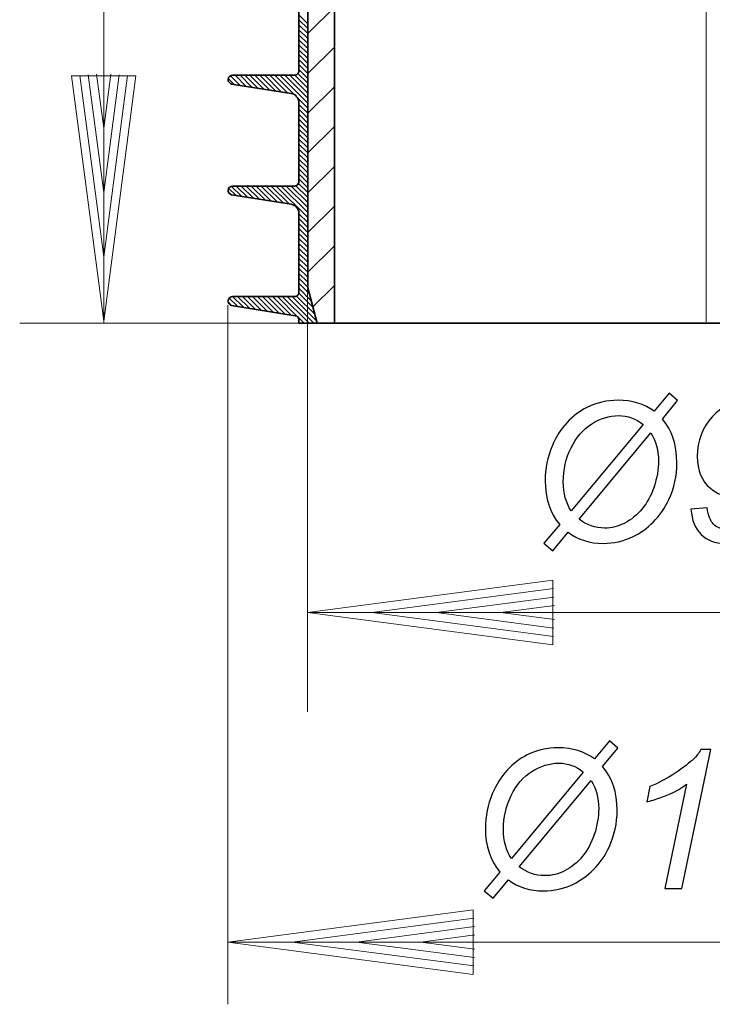
# Model space of a CAD drawing. Units: millimetres. Extents: x -91 to 104, y -57 to 79.
# Drawn here: x -87 to -48, y -57 to -1 of the extents above; entities that cross this region are included whole.
import ezdxf
from ezdxf.lldxf.tags import DXFTag

# ---------------------------------------------------------------- set-up
doc = ezdxf.new("R2010")
doc.units = ezdxf.units.MM
doc.header["$MEASUREMENT"] = 0
doc.layers.add('Ebene 1', color=7, linetype='Continuous')
doc.layers.add('LC-010-007-KH--0', color=7, linetype='Continuous')
tags = doc.linetypes.add('New Line1', pattern=[1.2, 0.5, -0.3, 0.1, -0.3]).pattern_tags.tags
tags[10:11] = [DXFTag(74, 4), DXFTag(75, 0), DXFTag(340, '0'), DXFTag(46, 1.0), DXFTag(50, 0.0), DXFTag(44, 0.0), DXFTag(45, 0.0)]
tags[8:9] = [DXFTag(74, 4), DXFTag(75, 0), DXFTag(340, '0'), DXFTag(46, 1.0), DXFTag(50, 0.0), DXFTag(44, 0.0), DXFTag(45, 0.0)]
tags[6:7] = [DXFTag(74, 4), DXFTag(75, 0), DXFTag(340, '0'), DXFTag(46, 1.0), DXFTag(50, 0.0), DXFTag(44, 0.0), DXFTag(45, 0.0)]
tags[4:5] = [DXFTag(74, 4), DXFTag(75, 0), DXFTag(340, '0'), DXFTag(46, 1.0), DXFTag(50, 0.0), DXFTag(44, 0.0), DXFTag(45, 0.0)]

msp = doc.modelspace()

# ---------------------------------------------------------------- linework, layer by layer
at = {"layer": 'Ebene 1', "color": 250, "lineweight": 20}
for points in [[(-82.7006, -18.5998), (-82.7006, -18.5998), (-82.7006, 40.9419), (-82.7006, 40.9419)], [(-84.524, -4.6379), (-84.524, -4.6379), (-82.7006, -18.4876), (-82.7006, -18.4876)], [(-80.8772, -4.6379), (-80.8772, -4.6379), (-84.524, -4.6379), (-84.524, -4.6379)], [(-84.0499, -4.6069), (-84.0499, -4.6069), (-82.7006, -14.8556), (-82.7006, -14.8556)], [(-83.5759, -4.5758), (-83.5759, -4.5758), (-82.7006, -11.2237), (-82.7006, -11.2237)], [(-83.1017, -4.5448), (-83.1017, -4.5448), (-82.7006, -7.5916), (-82.7006, -7.5916)], [(-82.7006, -7.5916), (-82.7006, -7.5916), (-82.2995, -4.5448), (-82.2995, -4.5448)], [(-82.7006, -11.2237), (-82.7006, -11.2237), (-81.8254, -4.5758), (-81.8254, -4.5758)], [(-82.7006, -14.8556), (-82.7006, -14.8556), (-81.3514, -4.6069), (-81.3514, -4.6069)], [(-82.7006, -18.4876), (-82.7006, -18.4876), (-80.8772, -4.6379), (-80.8772, -4.6379)], [(-71.1962, -16.67), (-71.1962, -16.67), (-71.1962, -40.5417), (-71.1962, -40.5417)], [(-75.6863, -17.5877), (-75.6863, -17.5877), (-75.6863, -57.0585), (-75.6863, -57.0585)], [(-70.7248, -18.5998), (-70.7248, -18.5998), (-87.4425, -18.5998), (-87.4425, -18.5998)], [(-57.3464, -33.1158), (-57.3464, -33.1158), (-71.1962, -34.9392), (-71.1962, -34.9392)], [(-57.3464, -36.7625), (-57.3464, -36.7625), (-57.3464, -33.1158), (-57.3464, -33.1158)], [(-57.3153, -33.5898), (-57.3153, -33.5898), (-67.5641, -34.9392), (-67.5641, -34.9392)], [(-57.2843, -34.064), (-57.2843, -34.064), (-63.9321, -34.9392), (-63.9321, -34.9392)], [(-71.1962, -34.9392), (-71.1962, -34.9392), (-26.2953, -34.9392), (-26.2953, -34.9392)], [(-71.1962, -34.9392), (-71.1962, -34.9392), (-57.3464, -36.7625), (-57.3464, -36.7625)], [(-67.5641, -34.9392), (-67.5641, -34.9392), (-57.3153, -36.2885), (-57.3153, -36.2885)], [(-63.9321, -34.9392), (-63.9321, -34.9392), (-57.2843, -35.8143), (-57.2843, -35.8143)], [(-57.2532, -34.538), (-57.2532, -34.538), (-60.3002, -34.9392), (-60.3002, -34.9392)], [(-60.3002, -34.9392), (-60.3002, -34.9392), (-57.2532, -35.3403), (-57.2532, -35.3403)], [(-61.8365, -51.7198), (-61.8365, -51.7198), (-75.6863, -53.5431), (-75.6863, -53.5431)], [(-61.8054, -52.1938), (-61.8054, -52.1938), (-72.0542, -53.5431), (-72.0542, -53.5431)], [(-61.8365, -55.3665), (-61.8365, -55.3665), (-61.8365, -51.7198), (-61.8365, -51.7198)], [(-61.7744, -52.668), (-61.7744, -52.668), (-68.4222, -53.5431), (-68.4222, -53.5431)], [(-61.7433, -53.142), (-61.7433, -53.142), (-64.7903, -53.5431), (-64.7903, -53.5431)], [(-75.6863, -53.5431), (-75.6863, -53.5431), (-21.8052, -53.5431), (-21.8052, -53.5431)], [(-75.6863, -53.5431), (-75.6863, -53.5431), (-61.8365, -55.3665), (-61.8365, -55.3665)], [(-72.0542, -53.5431), (-72.0542, -53.5431), (-61.8054, -54.8923), (-61.8054, -54.8923)], [(-68.4222, -53.5431), (-68.4222, -53.5431), (-61.7744, -54.4183), (-61.7744, -54.4183)], [(-64.7903, -53.5431), (-64.7903, -53.5431), (-61.7433, -53.9443), (-61.7433, -53.9443)]]:
    msp.add_open_spline(points, degree=3, dxfattribs=at)
at = {"layer": 'LC-010-007-KH--0', "color": 250, "linetype": 'New Line1', "lineweight": 13}
msp.add_open_spline([(-48.6845, -18.5172), (-48.6845, -18.5172), (-48.6845, 45.3235), (-48.6845, 45.3235)], degree=3, dxfattribs=at)
at = {"layer": 'LC-010-007-KH--0', "lineweight": 35}
for points in [[(-71.1742, -16.6066), (-71.1742, -16.6066), (-71.1742, 8.8639), (-71.1742, 8.8639)], [(-71.1742, 7.8938), (-71.1742, 7.8938), (-71.1742, -16.6066), (-71.1742, -16.6066)], [(-69.6749, 3.8016), (-69.6749, 3.8016), (-69.6749, -18.5998), (-69.6749, -18.5998)], [(-71.6857, -4.3476), (-71.6857, -4.3476), (-71.6857, 0.115), (-71.6857, 0.115)], [(-75.4252, -4.5945), (-75.4252, -4.5945), (-71.9327, -4.5945), (-71.9327, -4.5945)], [(-72.1091, -5.6352), (-72.1091, -5.6352), (-75.4781, -5.1061), (-75.4781, -5.1061)], [(-71.6857, -10.6094), (-71.6857, -10.6094), (-71.6857, -6.1291), (-71.6857, -6.1291)], [(-75.4252, -10.8564), (-75.4252, -10.8564), (-71.9327, -10.8564), (-71.9327, -10.8564)], [(-72.1091, -11.8794), (-72.1091, -11.8794), (-75.4781, -11.3502), (-75.4781, -11.3502)], [(-71.6857, -16.8536), (-71.6857, -16.8536), (-71.6857, -12.3733), (-71.6857, -12.3733)], [(-71.1742, -16.6066), (-71.1742, -16.6066), (-70.645, -18.5998), (-70.645, -18.5998)], [(-70.645, -18.5998), (-70.645, -18.5998), (-71.1742, -16.6066), (-71.1742, -16.6066)], [(-75.4252, -17.1005), (-75.4252, -17.1005), (-71.9327, -17.1005), (-71.9327, -17.1005)], [(-71.8974, -18.1765), (-71.8974, -18.1765), (-75.4781, -17.5944), (-75.4781, -17.5944)], [(-71.6857, -18.5998), (-71.6857, -18.5998), (-71.6857, -18.4234), (-71.6857, -18.4234)], [(-70.645, -18.5998), (-70.645, -18.5998), (-71.6857, -18.5998), (-71.6857, -18.5998)], [(-69.6749, -18.5998), (-69.6749, -18.5998), (-70.645, -18.5998), (-70.645, -18.5998)]]:
    msp.add_open_spline(points, degree=3, dxfattribs=at)
at = {"layer": 'LC-010-007-KH--0', "lineweight": 15}
for points in [[(-71.1742, -2.2486), (-71.1742, -2.2486), (-69.6749, -0.7493), (-69.6749, -0.7493)], [(-71.1742, -1.7018), (-71.1742, -1.7018), (-71.6857, -1.1902), (-71.6857, -1.1902)], [(-71.1742, -1.9664), (-71.1742, -1.9664), (-71.6857, -1.4725), (-71.6857, -1.4725)], [(-71.1742, -2.2486), (-71.1742, -2.2486), (-71.6857, -1.7547), (-71.6857, -1.7547)], [(-71.1742, -2.5308), (-71.1742, -2.5308), (-71.6857, -2.0369), (-71.6857, -2.0369)], [(-71.1742, -2.813), (-71.1742, -2.813), (-71.6857, -2.3191), (-71.6857, -2.3191)], [(-71.1742, -3.0952), (-71.1742, -3.0952), (-71.6857, -2.6014), (-71.6857, -2.6014)], [(-71.1742, -3.3775), (-71.1742, -3.3775), (-71.6857, -2.8836), (-71.6857, -2.8836)], [(-71.1742, -3.6597), (-71.1742, -3.6597), (-71.6857, -3.1658), (-71.6857, -3.1658)], [(-71.1742, -4.5064), (-71.1742, -4.5064), (-69.6749, -3.007), (-69.6749, -3.007)], [(-71.1742, -3.9419), (-71.1742, -3.9419), (-71.6857, -3.4304), (-71.6857, -3.4304)], [(-71.1742, -4.2241), (-71.1742, -4.2241), (-71.6857, -3.7126), (-71.6857, -3.7126)], [(-71.1742, -4.5064), (-71.1742, -4.5064), (-71.6857, -3.9948), (-71.6857, -3.9948)], [(-71.1742, -4.7886), (-71.1742, -4.7886), (-71.6857, -4.277), (-71.6857, -4.277)], [(-75.337, -5.1237), (-75.337, -5.1237), (-75.6721, -4.7886), (-75.6721, -4.7886)], [(-75.0018, -5.1766), (-75.0018, -5.1766), (-75.5486, -4.6298), (-75.5486, -4.6298)], [(-74.6667, -5.2295), (-74.6667, -5.2295), (-75.284, -4.5945), (-75.284, -4.5945)], [(-74.3316, -5.2825), (-74.3316, -5.2825), (-75.0018, -4.5945), (-75.0018, -4.5945)], [(-73.9964, -5.3354), (-73.9964, -5.3354), (-74.7372, -4.5945), (-74.7372, -4.5945)], [(-73.6613, -5.3883), (-73.6613, -5.3883), (-74.455, -4.5945), (-74.455, -4.5945)], [(-73.3261, -5.4412), (-73.3261, -5.4412), (-74.1728, -4.5945), (-74.1728, -4.5945)], [(-72.991, -5.4941), (-72.991, -5.4941), (-73.8906, -4.5945), (-73.8906, -4.5945)], [(-72.6559, -5.547), (-72.6559, -5.547), (-73.6084, -4.5945), (-73.6084, -4.5945)], [(-72.3207, -5.6), (-72.3207, -5.6), (-73.3261, -4.5945), (-73.3261, -4.5945)], [(-71.9679, -5.6705), (-71.9679, -5.6705), (-73.0439, -4.5945), (-73.0439, -4.5945)], [(-71.1742, -6.182), (-71.1742, -6.182), (-72.7617, -4.5945), (-72.7617, -4.5945)], [(-71.1742, -5.8998), (-71.1742, -5.8998), (-72.4795, -4.5945), (-72.4795, -4.5945)], [(-71.1742, -5.6176), (-71.1742, -5.6176), (-72.1972, -4.5945), (-72.1972, -4.5945)], [(-71.1742, -5.3354), (-71.1742, -5.3354), (-71.915, -4.5945), (-71.915, -4.5945)], [(-71.1742, -5.0532), (-71.1742, -5.0532), (-71.7386, -4.5064), (-71.7386, -4.5064)], [(-71.1742, -6.7465), (-71.1742, -6.7465), (-69.6749, -5.2472), (-69.6749, -5.2472)], [(-71.1742, -6.4643), (-71.1742, -6.4643), (-71.721, -5.9175), (-71.721, -5.9175)], [(-71.1742, -6.7465), (-71.1742, -6.7465), (-71.6857, -6.2526), (-71.6857, -6.2526)], [(-71.1742, -7.0287), (-71.1742, -7.0287), (-71.6857, -6.5172), (-71.6857, -6.5172)], [(-71.1742, -7.3109), (-71.1742, -7.3109), (-71.6857, -6.7994), (-71.6857, -6.7994)], [(-71.1742, -7.5932), (-71.1742, -7.5932), (-71.6857, -7.0816), (-71.6857, -7.0816)], [(-71.1742, -7.8754), (-71.1742, -7.8754), (-71.6857, -7.3639), (-71.6857, -7.3639)], [(-71.1742, -8.14), (-71.1742, -8.14), (-71.6857, -7.6461), (-71.6857, -7.6461)], [(-71.1742, -8.9866), (-71.1742, -8.9866), (-69.6749, -7.4873), (-69.6749, -7.4873)], [(-71.1742, -8.4222), (-71.1742, -8.4222), (-71.6857, -7.9283), (-71.6857, -7.9283)], [(-71.1742, -8.7044), (-71.1742, -8.7044), (-71.6857, -8.2105), (-71.6857, -8.2105)], [(-71.1742, -8.9866), (-71.1742, -8.9866), (-71.6857, -8.4927), (-71.6857, -8.4927)], [(-71.1742, -9.2689), (-71.1742, -9.2689), (-71.6857, -8.775), (-71.6857, -8.775)], [(-71.1742, -9.5511), (-71.1742, -9.5511), (-71.6857, -9.0572), (-71.6857, -9.0572)], [(-71.1742, -9.8333), (-71.1742, -9.8333), (-71.6857, -9.3394), (-71.6857, -9.3394)], [(-71.1742, -10.1155), (-71.1742, -10.1155), (-71.6857, -9.604), (-71.6857, -9.604)], [(-71.1742, -10.3977), (-71.1742, -10.3977), (-71.6857, -9.8862), (-71.6857, -9.8862)], [(-71.1742, -11.2444), (-71.1742, -11.2444), (-69.6749, -9.7451), (-69.6749, -9.7451)], [(-71.1742, -10.68), (-71.1742, -10.68), (-71.6857, -10.1684), (-71.6857, -10.1684)], [(-71.1742, -10.9622), (-71.1742, -10.9622), (-71.6857, -10.4507), (-71.6857, -10.4507)], [(-75.2311, -11.3855), (-75.2311, -11.3855), (-75.6545, -10.9798), (-75.6545, -10.9798)], [(-74.896, -11.4384), (-74.896, -11.4384), (-75.4957, -10.8564), (-75.4957, -10.8564)], [(-74.5785, -11.4914), (-74.5785, -11.4914), (-75.2135, -10.8564), (-75.2135, -10.8564)], [(-74.2434, -11.5443), (-74.2434, -11.5443), (-74.9313, -10.8564), (-74.9313, -10.8564)], [(-73.9082, -11.5972), (-73.9082, -11.5972), (-74.6491, -10.8564), (-74.6491, -10.8564)], [(-73.5731, -11.6501), (-73.5731, -11.6501), (-74.3668, -10.8564), (-74.3668, -10.8564)], [(-73.2379, -11.703), (-73.2379, -11.703), (-74.0846, -10.8564), (-74.0846, -10.8564)], [(-72.9028, -11.7559), (-72.9028, -11.7559), (-73.8024, -10.8564), (-73.8024, -10.8564)], [(-72.5677, -11.8089), (-72.5677, -11.8089), (-73.5378, -10.8564), (-73.5378, -10.8564)], [(-72.2325, -11.8618), (-72.2325, -11.8618), (-73.2556, -10.8564), (-73.2556, -10.8564)], [(-71.1742, -12.6379), (-71.1742, -12.6379), (-72.9734, -10.8564), (-72.9734, -10.8564)], [(-71.1742, -12.3557), (-71.1742, -12.3557), (-72.6911, -10.8564), (-72.6911, -10.8564)], [(-71.1742, -12.0734), (-71.1742, -12.0734), (-72.4089, -10.8564), (-72.4089, -10.8564)], [(-71.1742, -11.7912), (-71.1742, -11.7912), (-72.1267, -10.8564), (-72.1267, -10.8564)], [(-71.1742, -11.509), (-71.1742, -11.509), (-71.8621, -10.8387), (-71.8621, -10.8387)], [(-71.1742, -11.2268), (-71.1742, -11.2268), (-71.7034, -10.7152), (-71.7034, -10.7152)], [(-71.1742, -13.4845), (-71.1742, -13.4845), (-69.6749, -11.9852), (-69.6749, -11.9852)], [(-71.1742, -12.9201), (-71.1742, -12.9201), (-71.6857, -12.4262), (-71.6857, -12.4262)], [(-71.1742, -13.2023), (-71.1742, -13.2023), (-71.6857, -12.6908), (-71.6857, -12.6908)], [(-71.1742, -13.4845), (-71.1742, -13.4845), (-71.6857, -12.973), (-71.6857, -12.973)], [(-71.1742, -13.7668), (-71.1742, -13.7668), (-71.6857, -13.2552), (-71.6857, -13.2552)], [(-71.1742, -14.049), (-71.1742, -14.049), (-71.6857, -13.5375), (-71.6857, -13.5375)], [(-71.1742, -14.3136), (-71.1742, -14.3136), (-71.6857, -13.8197), (-71.6857, -13.8197)], [(-71.1742, -14.5958), (-71.1742, -14.5958), (-71.6857, -14.1019), (-71.6857, -14.1019)], [(-71.1742, -14.878), (-71.1742, -14.878), (-71.6857, -14.3841), (-71.6857, -14.3841)], [(-71.1742, -15.7247), (-71.1742, -15.7247), (-69.6749, -14.2254), (-69.6749, -14.2254)], [(-71.1742, -15.1602), (-71.1742, -15.1602), (-71.6857, -14.6664), (-71.6857, -14.6664)], [(-71.1742, -15.4425), (-71.1742, -15.4425), (-71.6857, -14.9486), (-71.6857, -14.9486)], [(-71.1742, -15.7247), (-71.1742, -15.7247), (-71.6857, -15.2308), (-71.6857, -15.2308)], [(-71.1742, -16.0069), (-71.1742, -16.0069), (-71.6857, -15.513), (-71.6857, -15.513)], [(-71.1742, -16.2891), (-71.1742, -16.2891), (-71.6857, -15.7952), (-71.6857, -15.7952)], [(-71.1742, -16.5714), (-71.1742, -16.5714), (-71.6857, -16.0598), (-71.6857, -16.0598)], [(-71.086, -16.9418), (-71.086, -16.9418), (-71.6857, -16.342), (-71.6857, -16.342)], [(-70.9802, -17.3298), (-70.9802, -17.3298), (-71.6857, -16.6243), (-71.6857, -16.6243)], [(-70.892, -17.6826), (-70.892, -17.6826), (-69.6749, -16.4655), (-69.6749, -16.4655)], [(-75.1429, -17.6473), (-75.1429, -17.6473), (-75.6192, -17.1887), (-75.6192, -17.1887)], [(-74.8078, -17.7002), (-74.8078, -17.7002), (-75.4252, -17.1005), (-75.4252, -17.1005)], [(-74.4727, -17.7532), (-74.4727, -17.7532), (-75.1429, -17.1005), (-75.1429, -17.1005)], [(-74.1552, -17.8061), (-74.1552, -17.8061), (-74.8607, -17.1005), (-74.8607, -17.1005)], [(-73.82, -17.859), (-73.82, -17.859), (-74.5785, -17.1005), (-74.5785, -17.1005)], [(-73.4849, -17.9119), (-73.4849, -17.9119), (-74.2963, -17.1005), (-74.2963, -17.1005)], [(-73.1497, -17.9648), (-73.1497, -17.9648), (-74.0141, -17.1005), (-74.0141, -17.1005)], [(-72.8146, -18.0177), (-72.8146, -18.0177), (-73.7318, -17.1005), (-73.7318, -17.1005)], [(-72.4795, -18.0707), (-72.4795, -18.0707), (-73.4496, -17.1005), (-73.4496, -17.1005)], [(-72.1443, -18.1236), (-72.1443, -18.1236), (-73.1674, -17.1005), (-73.1674, -17.1005)], [(-71.7739, -18.2294), (-71.7739, -18.2294), (-72.8852, -17.1005), (-72.8852, -17.1005)], [(-71.1036, -18.5998), (-71.1036, -18.5998), (-72.6206, -17.1005), (-72.6206, -17.1005)], [(-70.8391, -18.5998), (-70.8391, -18.5998), (-72.3384, -17.1005), (-72.3384, -17.1005)], [(-70.6803, -18.4764), (-70.6803, -18.4764), (-72.0561, -17.1005), (-72.0561, -17.1005)], [(-70.7861, -18.0883), (-70.7861, -18.0883), (-71.8092, -17.0652), (-71.8092, -17.0652)], [(-70.892, -17.7002), (-70.892, -17.7002), (-71.6857, -16.9065), (-71.6857, -16.9065)], [(-75.4781, -17.5944), (-75.4781, -17.5944), (-75.6721, -17.4004), (-75.6721, -17.4004)], [(-71.3859, -18.5998), (-71.3859, -18.5998), (-71.7386, -18.247), (-71.7386, -18.247)], [(-71.6681, -18.5998), (-71.6681, -18.5998), (-71.6857, -18.5998), (-71.6857, -18.5998)]]:
    msp.add_open_spline(points, degree=3, dxfattribs=at)
at = {"layer": 'LC-010-007-KH--0', "lineweight": 35}
for points, knots in [([(-71.9327, -4.5945), (-71.9327, -4.5945), (-71.8797, -4.5945), (-71.8797, -4.5945), (-71.8797, -4.5945), (-71.8797, -4.5945), (-71.8445, -4.5769), (-71.8445, -4.5769), (-71.8445, -4.5769), (-71.8445, -4.5769), (-71.7916, -4.5593), (-71.7916, -4.5593), (-71.7916, -4.5593), (-71.7916, -4.5593), (-71.7563, -4.524), (-71.7563, -4.524), (-71.7563, -4.524), (-71.7563, -4.524), (-71.721, -4.4887), (-71.721, -4.4887), (-71.721, -4.4887), (-71.721, -4.4887), (-71.7034, -4.4534), (-71.7034, -4.4534), (-71.7034, -4.4534), (-71.7034, -4.4534), (-71.6857, -4.4005), (-71.6857, -4.4005), (-71.6857, -4.4005), (-71.6857, -4.4005), (-71.6857, -4.3476), (-71.6857, -4.3476)], [0, 0, 0, 0, 0.125, 0.125, 0.125, 0.125, 0.25, 0.25, 0.25, 0.25, 0.375, 0.375, 0.375, 0.375, 0.5, 0.5, 0.5, 0.5, 0.625, 0.625, 0.625, 0.625, 0.75, 0.75, 0.75, 0.75, 0.875, 0.875, 0.875, 0.875, 1, 1, 1, 1]), ([(-75.4781, -5.1061), (-75.4781, -5.1061), (-75.5486, -5.0708), (-75.5486, -5.0708), (-75.5486, -5.0708), (-75.5486, -5.0708), (-75.6192, -5.0002), (-75.6192, -5.0002), (-75.6192, -5.0002), (-75.6192, -5.0002), (-75.6721, -4.9297), (-75.6721, -4.9297), (-75.6721, -4.9297), (-75.6721, -4.9297), (-75.6721, -4.8415), (-75.6721, -4.8415), (-75.6721, -4.8415), (-75.6721, -4.8415), (-75.6545, -4.7357), (-75.6545, -4.7357), (-75.6545, -4.7357), (-75.6545, -4.7357), (-75.6016, -4.6651), (-75.6016, -4.6651), (-75.6016, -4.6651), (-75.6016, -4.6651), (-75.5134, -4.6122), (-75.5134, -4.6122), (-75.5134, -4.6122), (-75.5134, -4.6122), (-75.4252, -4.5945), (-75.4252, -4.5945)], [0, 0, 0, 0, 0.125, 0.125, 0.125, 0.125, 0.25, 0.25, 0.25, 0.25, 0.375, 0.375, 0.375, 0.375, 0.5, 0.5, 0.5, 0.5, 0.625, 0.625, 0.625, 0.625, 0.75, 0.75, 0.75, 0.75, 0.875, 0.875, 0.875, 0.875, 1, 1, 1, 1]), ([(-71.6857, -6.1291), (-71.6857, -6.1291), (-71.6857, -6.0409), (-71.6857, -6.0409), (-71.6857, -6.0409), (-71.6857, -6.0409), (-71.721, -5.9527), (-71.721, -5.9527), (-71.721, -5.9527), (-71.721, -5.9527), (-71.7563, -5.8822), (-71.7563, -5.8822), (-71.7563, -5.8822), (-71.7563, -5.8822), (-71.8092, -5.8116), (-71.8092, -5.8116), (-71.8092, -5.8116), (-71.8092, -5.8116), (-71.8621, -5.7411), (-71.8621, -5.7411), (-71.8621, -5.7411), (-71.8621, -5.7411), (-71.9327, -5.6882), (-71.9327, -5.6882), (-71.9327, -5.6882), (-71.9327, -5.6882), (-72.0209, -5.6529), (-72.0209, -5.6529), (-72.0209, -5.6529), (-72.0209, -5.6529), (-72.1091, -5.6352), (-72.1091, -5.6352)], [0, 0, 0, 0, 0.125, 0.125, 0.125, 0.125, 0.25, 0.25, 0.25, 0.25, 0.375, 0.375, 0.375, 0.375, 0.5, 0.5, 0.5, 0.5, 0.625, 0.625, 0.625, 0.625, 0.75, 0.75, 0.75, 0.75, 0.875, 0.875, 0.875, 0.875, 1, 1, 1, 1]), ([(-75.4781, -11.3502), (-75.4781, -11.3502), (-75.5486, -11.315), (-75.5486, -11.315), (-75.5486, -11.315), (-75.5486, -11.315), (-75.6192, -11.262), (-75.6192, -11.262), (-75.6192, -11.262), (-75.6192, -11.262), (-75.6721, -11.1739), (-75.6721, -11.1739), (-75.6721, -11.1739), (-75.6721, -11.1739), (-75.6721, -11.0857), (-75.6721, -11.0857), (-75.6721, -11.0857), (-75.6721, -11.0857), (-75.6545, -10.9975), (-75.6545, -10.9975), (-75.6545, -10.9975), (-75.6545, -10.9975), (-75.6016, -10.9269), (-75.6016, -10.9269), (-75.6016, -10.9269), (-75.6016, -10.9269), (-75.5134, -10.874), (-75.5134, -10.874), (-75.5134, -10.874), (-75.5134, -10.874), (-75.4252, -10.8564), (-75.4252, -10.8564)], [0, 0, 0, 0, 0.125, 0.125, 0.125, 0.125, 0.25, 0.25, 0.25, 0.25, 0.375, 0.375, 0.375, 0.375, 0.5, 0.5, 0.5, 0.5, 0.625, 0.625, 0.625, 0.625, 0.75, 0.75, 0.75, 0.75, 0.875, 0.875, 0.875, 0.875, 1, 1, 1, 1]), ([(-71.9327, -10.8564), (-71.9327, -10.8564), (-71.8797, -10.8387), (-71.8797, -10.8387), (-71.8797, -10.8387), (-71.8797, -10.8387), (-71.8445, -10.8387), (-71.8445, -10.8387), (-71.8445, -10.8387), (-71.8445, -10.8387), (-71.7916, -10.8034), (-71.7916, -10.8034), (-71.7916, -10.8034), (-71.7916, -10.8034), (-71.7563, -10.7858), (-71.7563, -10.7858), (-71.7563, -10.7858), (-71.7563, -10.7858), (-71.721, -10.7329), (-71.721, -10.7329), (-71.721, -10.7329), (-71.721, -10.7329), (-71.7034, -10.6976), (-71.7034, -10.6976), (-71.7034, -10.6976), (-71.7034, -10.6976), (-71.6857, -10.6447), (-71.6857, -10.6447), (-71.6857, -10.6447), (-71.6857, -10.6447), (-71.6857, -10.6094), (-71.6857, -10.6094)], [0, 0, 0, 0, 0.125, 0.125, 0.125, 0.125, 0.25, 0.25, 0.25, 0.25, 0.375, 0.375, 0.375, 0.375, 0.5, 0.5, 0.5, 0.5, 0.625, 0.625, 0.625, 0.625, 0.75, 0.75, 0.75, 0.75, 0.875, 0.875, 0.875, 0.875, 1, 1, 1, 1]), ([(-71.6857, -12.3733), (-71.6857, -12.3733), (-71.6857, -12.2851), (-71.6857, -12.2851), (-71.6857, -12.2851), (-71.6857, -12.2851), (-71.721, -12.1969), (-71.721, -12.1969), (-71.721, -12.1969), (-71.721, -12.1969), (-71.7563, -12.1264), (-71.7563, -12.1264), (-71.7563, -12.1264), (-71.7563, -12.1264), (-71.8092, -12.0558), (-71.8092, -12.0558), (-71.8092, -12.0558), (-71.8092, -12.0558), (-71.8621, -11.9852), (-71.8621, -11.9852), (-71.8621, -11.9852), (-71.8621, -11.9852), (-71.9327, -11.95), (-71.9327, -11.95), (-71.9327, -11.95), (-71.9327, -11.95), (-72.0209, -11.9147), (-72.0209, -11.9147), (-72.0209, -11.9147), (-72.0209, -11.9147), (-72.1091, -11.8794), (-72.1091, -11.8794)], [0, 0, 0, 0, 0.125, 0.125, 0.125, 0.125, 0.25, 0.25, 0.25, 0.25, 0.375, 0.375, 0.375, 0.375, 0.5, 0.5, 0.5, 0.5, 0.625, 0.625, 0.625, 0.625, 0.75, 0.75, 0.75, 0.75, 0.875, 0.875, 0.875, 0.875, 1, 1, 1, 1]), ([(-75.4781, -17.5944), (-75.4781, -17.5944), (-75.5486, -17.5768), (-75.5486, -17.5768), (-75.5486, -17.5768), (-75.5486, -17.5768), (-75.6192, -17.5062), (-75.6192, -17.5062), (-75.6192, -17.5062), (-75.6192, -17.5062), (-75.6721, -17.418), (-75.6721, -17.418), (-75.6721, -17.418), (-75.6721, -17.418), (-75.6721, -17.3298), (-75.6721, -17.3298), (-75.6721, -17.3298), (-75.6721, -17.3298), (-75.6545, -17.2416), (-75.6545, -17.2416), (-75.6545, -17.2416), (-75.6545, -17.2416), (-75.6016, -17.1711), (-75.6016, -17.1711), (-75.6016, -17.1711), (-75.6016, -17.1711), (-75.5134, -17.1182), (-75.5134, -17.1182), (-75.5134, -17.1182), (-75.5134, -17.1182), (-75.4252, -17.1005), (-75.4252, -17.1005)], [0, 0, 0, 0, 0.125, 0.125, 0.125, 0.125, 0.25, 0.25, 0.25, 0.25, 0.375, 0.375, 0.375, 0.375, 0.5, 0.5, 0.5, 0.5, 0.625, 0.625, 0.625, 0.625, 0.75, 0.75, 0.75, 0.75, 0.875, 0.875, 0.875, 0.875, 1, 1, 1, 1]), ([(-71.9327, -17.1005), (-71.9327, -17.1005), (-71.8797, -17.1005), (-71.8797, -17.1005), (-71.8797, -17.1005), (-71.8797, -17.1005), (-71.8445, -17.0829), (-71.8445, -17.0829), (-71.8445, -17.0829), (-71.8445, -17.0829), (-71.7916, -17.0652), (-71.7916, -17.0652), (-71.7916, -17.0652), (-71.7916, -17.0652), (-71.7563, -17.03), (-71.7563, -17.03), (-71.7563, -17.03), (-71.7563, -17.03), (-71.721, -16.9947), (-71.721, -16.9947), (-71.721, -16.9947), (-71.721, -16.9947), (-71.7034, -16.9418), (-71.7034, -16.9418), (-71.7034, -16.9418), (-71.7034, -16.9418), (-71.6857, -16.9065), (-71.6857, -16.9065), (-71.6857, -16.9065), (-71.6857, -16.9065), (-71.6857, -16.8536), (-71.6857, -16.8536)], [0, 0, 0, 0, 0.125, 0.125, 0.125, 0.125, 0.25, 0.25, 0.25, 0.25, 0.375, 0.375, 0.375, 0.375, 0.5, 0.5, 0.5, 0.5, 0.625, 0.625, 0.625, 0.625, 0.75, 0.75, 0.75, 0.75, 0.875, 0.875, 0.875, 0.875, 1, 1, 1, 1]), ([(-71.6857, -18.4234), (-71.6857, -18.4234), (-71.6857, -18.3705), (-71.6857, -18.3705), (-71.6857, -18.3705), (-71.6857, -18.3705), (-71.7034, -18.3352), (-71.7034, -18.3352), (-71.7034, -18.3352), (-71.7034, -18.3352), (-71.721, -18.2823), (-71.721, -18.2823), (-71.721, -18.2823), (-71.721, -18.2823), (-71.7386, -18.247), (-71.7386, -18.247), (-71.7386, -18.247), (-71.7386, -18.247), (-71.7739, -18.2294), (-71.7739, -18.2294), (-71.7739, -18.2294), (-71.7739, -18.2294), (-71.8092, -18.1941), (-71.8092, -18.1941), (-71.8092, -18.1941), (-71.8092, -18.1941), (-71.8445, -18.1765), (-71.8445, -18.1765), (-71.8445, -18.1765), (-71.8445, -18.1765), (-71.8974, -18.1765), (-71.8974, -18.1765)], [0, 0, 0, 0, 0.125, 0.125, 0.125, 0.125, 0.25, 0.25, 0.25, 0.25, 0.375, 0.375, 0.375, 0.375, 0.5, 0.5, 0.5, 0.5, 0.625, 0.625, 0.625, 0.625, 0.75, 0.75, 0.75, 0.75, 0.875, 0.875, 0.875, 0.875, 1, 1, 1, 1]), ([(-69.6749, -18.5998), (-69.6749, -18.5998), (-69.622, -18.5998), (-69.622, -18.5998), (-69.622, -18.5998), (-69.622, -18.5998), (-69.4809, -18.5998), (-69.4809, -18.5998), (-69.4809, -18.5998), (-69.4809, -18.5998), (-69.2163, -18.5998), (-69.2163, -18.5998), (-69.2163, -18.5998), (-69.2163, -18.5998), (-68.8635, -18.5998), (-68.8635, -18.5998), (-68.8635, -18.5998), (-68.8635, -18.5998), (-68.4225, -18.5998), (-68.4225, -18.5998), (-68.4225, -18.5998), (-68.4225, -18.5998), (-67.8581, -18.5998), (-67.8581, -18.5998), (-67.8581, -18.5998), (-67.8581, -18.5998), (-67.2231, -18.5998), (-67.2231, -18.5998), (-67.2231, -18.5998), (-67.2231, -18.5998), (-66.4822, -18.5998), (-66.4822, -18.5998), (-66.4822, -18.5998), (-66.4822, -18.5998), (-65.6709, -18.5998), (-65.6709, -18.5998), (-65.6709, -18.5998), (-65.6709, -18.5998), (-64.7713, -18.5998), (-64.7713, -18.5998), (-64.7713, -18.5998), (-64.7713, -18.5998), (-63.7835, -18.5998), (-63.7835, -18.5998), (-63.7835, -18.5998), (-63.7835, -18.5998), (-62.7252, -18.5998), (-62.7252, -18.5998), (-62.7252, -18.5998), (-62.7252, -18.5998), (-61.6139, -18.5998), (-61.6139, -18.5998), (-61.6139, -18.5998), (-61.6139, -18.5998), (-60.4321, -18.5998), (-60.4321, -18.5998), (-60.4321, -18.5998), (-60.4321, -18.5998), (-59.1797, -18.5998), (-59.1797, -18.5998), (-59.1797, -18.5998), (-59.1797, -18.5998), (-57.8921, -18.5998), (-57.8921, -18.5998), (-57.8921, -18.5998), (-57.8921, -18.5998), (-56.5516, -18.5998), (-56.5516, -18.5998), (-56.5516, -18.5998), (-56.5516, -18.5998), (-55.1757, -18.5998), (-55.1757, -18.5998), (-55.1757, -18.5998), (-55.1757, -18.5998), (-53.7646, -18.5998), (-53.7646, -18.5998), (-53.7646, -18.5998), (-53.7646, -18.5998), (-52.3359, -18.5998), (-52.3359, -18.5998), (-52.3359, -18.5998), (-52.3359, -18.5998), (-50.8718, -18.5998), (-50.8718, -18.5998), (-50.8718, -18.5998), (-50.8718, -18.5998), (-49.4078, -18.5998), (-49.4078, -18.5998), (-49.4078, -18.5998), (-49.4078, -18.5998), (-47.9438, -18.5998), (-47.9438, -18.5998), (-47.9438, -18.5998), (-47.9438, -18.5998), (-46.4797, -18.5998), (-46.4797, -18.5998), (-46.4797, -18.5998), (-46.4797, -18.5998), (-45.0334, -18.5998), (-45.0334, -18.5998), (-45.0334, -18.5998), (-45.0334, -18.5998), (-43.6046, -18.5998), (-43.6046, -18.5998), (-43.6046, -18.5998), (-43.6046, -18.5998), (-42.1935, -18.5998), (-42.1935, -18.5998), (-42.1935, -18.5998), (-42.1935, -18.5998), (-40.8177, -18.5998), (-40.8177, -18.5998), (-40.8177, -18.5998), (-40.8177, -18.5998), (-39.4771, -18.5998), (-39.4771, -18.5998), (-39.4771, -18.5998), (-39.4771, -18.5998), (-38.1895, -18.5998), (-38.1895, -18.5998), (-38.1895, -18.5998), (-38.1895, -18.5998), (-36.9371, -18.5998), (-36.9371, -18.5998), (-36.9371, -18.5998), (-36.9371, -18.5998), (-35.7553, -18.5998), (-35.7553, -18.5998), (-35.7553, -18.5998), (-35.7553, -18.5998), (-34.6264, -18.5998), (-34.6264, -18.5998), (-34.6264, -18.5998), (-34.6264, -18.5998), (-33.5681, -18.5998), (-33.5681, -18.5998), (-33.5681, -18.5998), (-33.5681, -18.5998), (-32.5979, -18.5998), (-32.5979, -18.5998), (-32.5979, -18.5998), (-32.5979, -18.5998), (-31.6984, -18.5998), (-31.6984, -18.5998), (-31.6984, -18.5998), (-31.6984, -18.5998), (-30.8693, -18.5998), (-30.8693, -18.5998), (-30.8693, -18.5998), (-30.8693, -18.5998), (-30.1461, -18.5998), (-30.1461, -18.5998), (-30.1461, -18.5998), (-30.1461, -18.5998), (-29.4935, -18.5998), (-29.4935, -18.5998), (-29.4935, -18.5998), (-29.4935, -18.5998), (-28.9467, -18.5998), (-28.9467, -18.5998), (-28.9467, -18.5998), (-28.9467, -18.5998), (-28.4881, -18.5998), (-28.4881, -18.5998), (-28.4881, -18.5998), (-28.4881, -18.5998), (-28.1353, -18.5998), (-28.1353, -18.5998), (-28.1353, -18.5998), (-28.1353, -18.5998), (-27.8884, -18.5998), (-27.8884, -18.5998), (-27.8884, -18.5998), (-27.8884, -18.5998), (-27.7296, -18.5998), (-27.7296, -18.5998), (-27.7296, -18.5998), (-27.7296, -18.5998), (-27.6767, -18.5998), (-27.6767, -18.5998)], [0, 0, 0, 0, 0.0222222, 0.0222222, 0.0222222, 0.0222222, 0.0444444, 0.0444444, 0.0444444, 0.0444444, 0.0666667, 0.0666667, 0.0666667, 0.0666667, 0.0888889, 0.0888889, 0.0888889, 0.0888889, 0.1111111, 0.1111111, 0.1111111, 0.1111111, 0.1333333, 0.1333333, 0.1333333, 0.1333333, 0.1555556, 0.1555556, 0.1555556, 0.1555556, 0.1777778, 0.1777778, 0.1777778, 0.1777778, 0.2, 0.2, 0.2, 0.2, 0.2222222, 0.2222222, 0.2222222, 0.2222222, 0.2444444, 0.2444444, 0.2444444, 0.2444444, 0.2666667, 0.2666667, 0.2666667, 0.2666667, 0.2888889, 0.2888889, 0.2888889, 0.2888889, 0.3111111, 0.3111111, 0.3111111, 0.3111111, 0.3333333, 0.3333333, 0.3333333, 0.3333333, 0.3555556, 0.3555556, 0.3555556, 0.3555556, 0.3777778, 0.3777778, 0.3777778, 0.3777778, 0.4, 0.4, 0.4, 0.4, 0.4222222, 0.4222222, 0.4222222, 0.4222222, 0.4444444, 0.4444444, 0.4444444, 0.4444444, 0.4666667, 0.4666667, 0.4666667, 0.4666667, 0.4888889, 0.4888889, 0.4888889, 0.4888889, 0.5111111, 0.5111111, 0.5111111, 0.5111111, 0.5333333, 0.5333333, 0.5333333, 0.5333333, 0.5555556, 0.5555556, 0.5555556, 0.5555556, 0.5777778, 0.5777778, 0.5777778, 0.5777778, 0.6, 0.6, 0.6, 0.6, 0.6222222, 0.6222222, 0.6222222, 0.6222222, 0.6444444, 0.6444444, 0.6444444, 0.6444444, 0.6666667, 0.6666667, 0.6666667, 0.6666667, 0.6888889, 0.6888889, 0.6888889, 0.6888889, 0.7111111, 0.7111111, 0.7111111, 0.7111111, 0.7333333, 0.7333333, 0.7333333, 0.7333333, 0.7555556, 0.7555556, 0.7555556, 0.7555556, 0.7777778, 0.7777778, 0.7777778, 0.7777778, 0.8, 0.8, 0.8, 0.8, 0.8222222, 0.8222222, 0.8222222, 0.8222222, 0.8444444, 0.8444444, 0.8444444, 0.8444444, 0.8666667, 0.8666667, 0.8666667, 0.8666667, 0.8888889, 0.8888889, 0.8888889, 0.8888889, 0.9111111, 0.9111111, 0.9111111, 0.9111111, 0.9333333, 0.9333333, 0.9333333, 0.9333333, 0.9555556, 0.9555556, 0.9555556, 0.9555556, 0.9777778, 0.9777778, 0.9777778, 0.9777778, 1, 1, 1, 1])]:
    msp.add_open_spline(points, degree=3, knots=knots, dxfattribs=at)
at = {"layer": 'LC-010-007-KH--0', "color": 250}
for points, knots in [([(-56.9596, -29.9667), (-57.5073, -29.3171), (-57.7802, -28.491), (-57.7802, -27.4884), (-57.7802, -27.4884), (-57.7802, -26.8097), (-57.651, -26.1601), (-57.3908, -25.5432), (-57.3908, -25.5432), (-57.1779, -25.0301), (-56.8977, -24.5897), (-56.552, -24.2185), (-56.552, -24.2185), (-56.2044, -23.8473), (-55.8278, -23.5598), (-55.4184, -23.356), (-55.4184, -23.356), (-54.8743, -23.0867), (-54.2902, -22.952), (-53.6642, -22.952), (-53.6642, -22.952), (-52.8618, -22.952), (-52.183, -23.1595), (-51.6281, -23.5762), (-51.6281, -23.5762), (-51.6281, -23.5762), (-50.7765, -22.5517), (-50.7765, -22.5517), (-50.7765, -22.5517), (-50.7765, -22.5517), (-50.3015, -22.9739), (-50.3015, -22.9739), (-50.3015, -22.9739), (-50.3015, -22.9739), (-51.1641, -24.0129), (-51.1641, -24.0129), (-51.1641, -24.0129), (-50.6182, -24.6388), (-50.3434, -25.4613), (-50.3434, -26.4803), (-50.3434, -26.4803), (-50.3434, -27.2173), (-50.4944, -27.9069), (-50.7965, -28.5547), (-50.7965, -28.5547), (-51.0276, -29.0478), (-51.3205, -29.4718), (-51.6772, -29.8266), (-51.6772, -29.8266), (-52.032, -30.1796), (-52.4105, -30.4544), (-52.8126, -30.6491), (-52.8126, -30.6491), (-53.3458, -30.9057), (-53.9099, -31.033), (-54.5067, -31.033), (-54.5067, -31.033), (-55.26, -31.033), (-55.9206, -30.8256), (-56.4847, -30.4089), (-56.4847, -30.4089), (-56.4847, -30.4089), (-57.3435, -31.4497), (-57.3435, -31.4497), (-57.3435, -31.4497), (-57.3435, -31.4497), (-57.8494, -31.0276), (-57.8494, -31.0276), (-57.8494, -31.0276), (-57.8494, -31.0276), (-56.9596, -29.9667), (-56.9596, -29.9667)], [0, 0, 0, 0, 0.0555556, 0.0555556, 0.0555556, 0.0555556, 0.1111111, 0.1111111, 0.1111111, 0.1111111, 0.1666667, 0.1666667, 0.1666667, 0.1666667, 0.2222222, 0.2222222, 0.2222222, 0.2222222, 0.2777778, 0.2777778, 0.2777778, 0.2777778, 0.3333333, 0.3333333, 0.3333333, 0.3333333, 0.3888889, 0.3888889, 0.3888889, 0.3888889, 0.4444444, 0.4444444, 0.4444444, 0.4444444, 0.5, 0.5, 0.5, 0.5, 0.5555556, 0.5555556, 0.5555556, 0.5555556, 0.6111111, 0.6111111, 0.6111111, 0.6111111, 0.6666667, 0.6666667, 0.6666667, 0.6666667, 0.7222222, 0.7222222, 0.7222222, 0.7222222, 0.7777778, 0.7777778, 0.7777778, 0.7777778, 0.8333333, 0.8333333, 0.8333333, 0.8333333, 0.8888889, 0.8888889, 0.8888889, 0.8888889, 0.9444444, 0.9444444, 0.9444444, 0.9444444, 1, 1, 1, 1]), ([(-49.5501, -29.1097), (-49.5501, -29.1097), (-48.6439, -29.0187), (-48.6439, -29.0187), (-48.6439, -29.0187), (-48.582, -29.4554), (-48.4583, -29.7666), (-48.2709, -29.9522), (-48.2709, -29.9522), (-48.0816, -30.136), (-47.8578, -30.2288), (-47.5976, -30.2288), (-47.5976, -30.2288), (-47.2282, -30.2288), (-46.8861, -30.0686), (-46.5695, -29.7484), (-46.5695, -29.7484), (-46.1037, -29.2789), (-45.7616, -28.6056), (-45.5414, -27.7286), (-45.5414, -27.7286), (-45.8635, -27.9706), (-46.151, -28.1416), (-46.4021, -28.2454), (-46.4021, -28.2454), (-46.6514, -28.3491), (-46.9098, -28.4), (-47.1718, -28.4), (-47.1718, -28.4), (-47.6486, -28.4), (-48.0743, -28.2399), (-48.451, -27.9196), (-48.451, -27.9196), (-48.9496, -27.5048), (-49.1971, -26.9079), (-49.1971, -26.1291), (-49.1971, -26.1291), (-49.1971, -25.2484), (-48.9096, -24.4933), (-48.3346, -23.8637), (-48.3346, -23.8637), (-47.8396, -23.3232), (-47.2337, -23.0521), (-46.5167, -23.0521), (-46.5167, -23.0521), (-45.8689, -23.0521), (-45.3322, -23.2923), (-44.9064, -23.7709), (-44.9064, -23.7709), (-44.4806, -24.2476), (-44.2659, -24.9245), (-44.2659, -25.7979), (-44.2659, -25.7979), (-44.2659, -26.6477), (-44.4078, -27.4866), (-44.6935, -28.3145), (-44.6935, -28.3145), (-45.0301, -29.288), (-45.4868, -30.0068), (-46.0637, -30.4689), (-46.0637, -30.4689), (-46.5313, -30.8456), (-47.0608, -31.033), (-47.6467, -31.033), (-47.6467, -31.033), (-48.1872, -31.033), (-48.6275, -30.8656), (-48.9714, -30.529), (-48.9714, -30.529), (-49.3135, -30.1942), (-49.5064, -29.7211), (-49.5501, -29.1097)], [0, 0, 0, 0, 0.0555556, 0.0555556, 0.0555556, 0.0555556, 0.1111111, 0.1111111, 0.1111111, 0.1111111, 0.1666667, 0.1666667, 0.1666667, 0.1666667, 0.2222222, 0.2222222, 0.2222222, 0.2222222, 0.2777778, 0.2777778, 0.2777778, 0.2777778, 0.3333333, 0.3333333, 0.3333333, 0.3333333, 0.3888889, 0.3888889, 0.3888889, 0.3888889, 0.4444444, 0.4444444, 0.4444444, 0.4444444, 0.5, 0.5, 0.5, 0.5, 0.5555556, 0.5555556, 0.5555556, 0.5555556, 0.6111111, 0.6111111, 0.6111111, 0.6111111, 0.6666667, 0.6666667, 0.6666667, 0.6666667, 0.7222222, 0.7222222, 0.7222222, 0.7222222, 0.7777778, 0.7777778, 0.7777778, 0.7777778, 0.8333333, 0.8333333, 0.8333333, 0.8333333, 0.8888889, 0.8888889, 0.8888889, 0.8888889, 0.9444444, 0.9444444, 0.9444444, 0.9444444, 1, 1, 1, 1]), ([(-56.3136, -29.1934), (-56.3136, -29.1934), (-52.2522, -24.3222), (-52.2522, -24.3222), (-52.2522, -24.3222), (-52.658, -23.9874), (-53.1202, -23.82), (-53.6388, -23.82), (-53.6388, -23.82), (-54.161, -23.82), (-54.665, -23.9747), (-55.1527, -24.284), (-55.1527, -24.284), (-55.6385, -24.5934), (-56.0279, -25.0446), (-56.3191, -25.6378), (-56.3191, -25.6378), (-56.612, -26.2328), (-56.7576, -26.8697), (-56.7576, -27.5521), (-56.7576, -27.5521), (-56.7576, -28.209), (-56.6102, -28.7567), (-56.3136, -29.1934)], [0, 0, 0, 0, 0.1666667, 0.1666667, 0.1666667, 0.1666667, 0.3333333, 0.3333333, 0.3333333, 0.3333333, 0.5, 0.5, 0.5, 0.5, 0.6666667, 0.6666667, 0.6666667, 0.6666667, 0.8333333, 0.8333333, 0.8333333, 0.8333333, 1, 1, 1, 1]), ([(-51.8155, -24.7953), (-51.8155, -24.7953), (-55.866, -29.6683), (-55.866, -29.6683), (-55.866, -29.6683), (-55.4366, -30.0031), (-54.9562, -30.1705), (-54.4267, -30.1705), (-54.4267, -30.1705), (-54.0263, -30.1705), (-53.6442, -30.0741), (-53.2803, -29.8848), (-53.2803, -29.8848), (-52.9182, -29.6938), (-52.5943, -29.4299), (-52.3086, -29.0897), (-52.3086, -29.0897), (-52.0229, -28.7512), (-51.7973, -28.3327), (-51.6317, -27.8378), (-51.6317, -27.8378), (-51.4661, -27.341), (-51.3842, -26.8533), (-51.3842, -26.3748), (-51.3842, -26.3748), (-51.3842, -25.7743), (-51.528, -25.2484), (-51.8155, -24.7953)], [0, 0, 0, 0, 0.1428571, 0.1428571, 0.1428571, 0.1428571, 0.2857143, 0.2857143, 0.2857143, 0.2857143, 0.4285714, 0.4285714, 0.4285714, 0.4285714, 0.5714286, 0.5714286, 0.5714286, 0.5714286, 0.7142857, 0.7142857, 0.7142857, 0.7142857, 0.8571429, 0.8571429, 0.8571429, 0.8571429, 1, 1, 1, 1]), ([(-60.3332, -49.5907), (-60.8809, -48.9411), (-61.1538, -48.115), (-61.1538, -47.1124), (-61.1538, -47.1124), (-61.1538, -46.4337), (-61.0246, -45.7841), (-60.7644, -45.1672), (-60.7644, -45.1672), (-60.5515, -44.6541), (-60.2713, -44.2137), (-59.9256, -43.8425), (-59.9256, -43.8425), (-59.578, -43.4713), (-59.2014, -43.1838), (-58.792, -42.98), (-58.792, -42.98), (-58.2479, -42.7107), (-57.6638, -42.576), (-57.0378, -42.576), (-57.0378, -42.576), (-56.2354, -42.576), (-55.5566, -42.7835), (-55.0017, -43.2002), (-55.0017, -43.2002), (-55.0017, -43.2002), (-54.1501, -42.1757), (-54.1501, -42.1757), (-54.1501, -42.1757), (-54.1501, -42.1757), (-53.6751, -42.5979), (-53.6751, -42.5979), (-53.6751, -42.5979), (-53.6751, -42.5979), (-54.5377, -43.6369), (-54.5377, -43.6369), (-54.5377, -43.6369), (-53.9918, -44.2628), (-53.717, -45.0853), (-53.717, -46.1043), (-53.717, -46.1043), (-53.717, -46.8413), (-53.868, -47.5309), (-54.1701, -48.1787), (-54.1701, -48.1787), (-54.4012, -48.6718), (-54.6941, -49.0958), (-55.0508, -49.4506), (-55.0508, -49.4506), (-55.4056, -49.8036), (-55.7841, -50.0784), (-56.1862, -50.2731), (-56.1862, -50.2731), (-56.7194, -50.5297), (-57.2835, -50.657), (-57.8803, -50.657), (-57.8803, -50.657), (-58.6336, -50.657), (-59.2942, -50.4496), (-59.8583, -50.0329), (-59.8583, -50.0329), (-59.8583, -50.0329), (-60.7171, -51.0737), (-60.7171, -51.0737), (-60.7171, -51.0737), (-60.7171, -51.0737), (-61.223, -50.6516), (-61.223, -50.6516), (-61.223, -50.6516), (-61.223, -50.6516), (-60.3332, -49.5907), (-60.3332, -49.5907)], [0, 0, 0, 0, 0.0555556, 0.0555556, 0.0555556, 0.0555556, 0.1111111, 0.1111111, 0.1111111, 0.1111111, 0.1666667, 0.1666667, 0.1666667, 0.1666667, 0.2222222, 0.2222222, 0.2222222, 0.2222222, 0.2777778, 0.2777778, 0.2777778, 0.2777778, 0.3333333, 0.3333333, 0.3333333, 0.3333333, 0.3888889, 0.3888889, 0.3888889, 0.3888889, 0.4444444, 0.4444444, 0.4444444, 0.4444444, 0.5, 0.5, 0.5, 0.5, 0.5555556, 0.5555556, 0.5555556, 0.5555556, 0.6111111, 0.6111111, 0.6111111, 0.6111111, 0.6666667, 0.6666667, 0.6666667, 0.6666667, 0.7222222, 0.7222222, 0.7222222, 0.7222222, 0.7777778, 0.7777778, 0.7777778, 0.7777778, 0.8333333, 0.8333333, 0.8333333, 0.8333333, 0.8888889, 0.8888889, 0.8888889, 0.8888889, 0.9444444, 0.9444444, 0.9444444, 0.9444444, 1, 1, 1, 1]), ([(-51.0312, -50.5242), (-51.0312, -50.5242), (-49.7939, -44.6231), (-49.7939, -44.6231), (-49.7939, -44.6231), (-50.3271, -45.0416), (-51.0767, -45.3783), (-52.043, -45.6312), (-52.043, -45.6312), (-52.043, -45.6312), (-51.8628, -44.756), (-51.8628, -44.756), (-51.8628, -44.756), (-51.3824, -44.5649), (-50.9093, -44.3138), (-50.4417, -44.0045), (-50.4417, -44.0045), (-49.974, -43.6951), (-49.6229, -43.4258), (-49.3881, -43.1947), (-49.3881, -43.1947), (-49.2462, -43.0528), (-49.1115, -42.8799), (-48.9842, -42.6761), (-48.9842, -42.6761), (-48.9842, -42.6761), (-48.4237, -42.6761), (-48.4237, -42.6761), (-48.4237, -42.6761), (-48.4237, -42.6761), (-50.0596, -50.5242), (-50.0596, -50.5242), (-50.0596, -50.5242), (-50.0596, -50.5242), (-51.0312, -50.5242), (-51.0312, -50.5242)], [0, 0, 0, 0, 0.1111111, 0.1111111, 0.1111111, 0.1111111, 0.2222222, 0.2222222, 0.2222222, 0.2222222, 0.3333333, 0.3333333, 0.3333333, 0.3333333, 0.4444444, 0.4444444, 0.4444444, 0.4444444, 0.5555556, 0.5555556, 0.5555556, 0.5555556, 0.6666667, 0.6666667, 0.6666667, 0.6666667, 0.7777778, 0.7777778, 0.7777778, 0.7777778, 0.8888889, 0.8888889, 0.8888889, 0.8888889, 1, 1, 1, 1]), ([(-59.6872, -48.8174), (-59.6872, -48.8174), (-55.6258, -43.9462), (-55.6258, -43.9462), (-55.6258, -43.9462), (-56.0316, -43.6114), (-56.4938, -43.444), (-57.0124, -43.444), (-57.0124, -43.444), (-57.5346, -43.444), (-58.0386, -43.5987), (-58.5263, -43.908), (-58.5263, -43.908), (-59.0121, -44.2174), (-59.4015, -44.6686), (-59.6927, -45.2618), (-59.6927, -45.2618), (-59.9856, -45.8568), (-60.1312, -46.4937), (-60.1312, -47.1761), (-60.1312, -47.1761), (-60.1312, -47.833), (-59.9838, -48.3807), (-59.6872, -48.8174)], [0, 0, 0, 0, 0.1666667, 0.1666667, 0.1666667, 0.1666667, 0.3333333, 0.3333333, 0.3333333, 0.3333333, 0.5, 0.5, 0.5, 0.5, 0.6666667, 0.6666667, 0.6666667, 0.6666667, 0.8333333, 0.8333333, 0.8333333, 0.8333333, 1, 1, 1, 1]), ([(-55.1891, -44.4193), (-55.1891, -44.4193), (-59.2396, -49.2923), (-59.2396, -49.2923), (-59.2396, -49.2923), (-58.8102, -49.6271), (-58.3298, -49.7945), (-57.8003, -49.7945), (-57.8003, -49.7945), (-57.3999, -49.7945), (-57.0178, -49.6981), (-56.6539, -49.5088), (-56.6539, -49.5088), (-56.2918, -49.3178), (-55.9679, -49.0539), (-55.6822, -48.7137), (-55.6822, -48.7137), (-55.3965, -48.3752), (-55.1709, -47.9567), (-55.0053, -47.4618), (-55.0053, -47.4618), (-54.8397, -46.965), (-54.7578, -46.4773), (-54.7578, -45.9988), (-54.7578, -45.9988), (-54.7578, -45.3983), (-54.9016, -44.8724), (-55.1891, -44.4193)], [0, 0, 0, 0, 0.1428571, 0.1428571, 0.1428571, 0.1428571, 0.2857143, 0.2857143, 0.2857143, 0.2857143, 0.4285714, 0.4285714, 0.4285714, 0.4285714, 0.5714286, 0.5714286, 0.5714286, 0.5714286, 0.7142857, 0.7142857, 0.7142857, 0.7142857, 0.8571429, 0.8571429, 0.8571429, 0.8571429, 1, 1, 1, 1])]:
    msp.add_open_spline(points, degree=3, knots=knots, dxfattribs=at)

doc.saveas('drawing.dxf')
